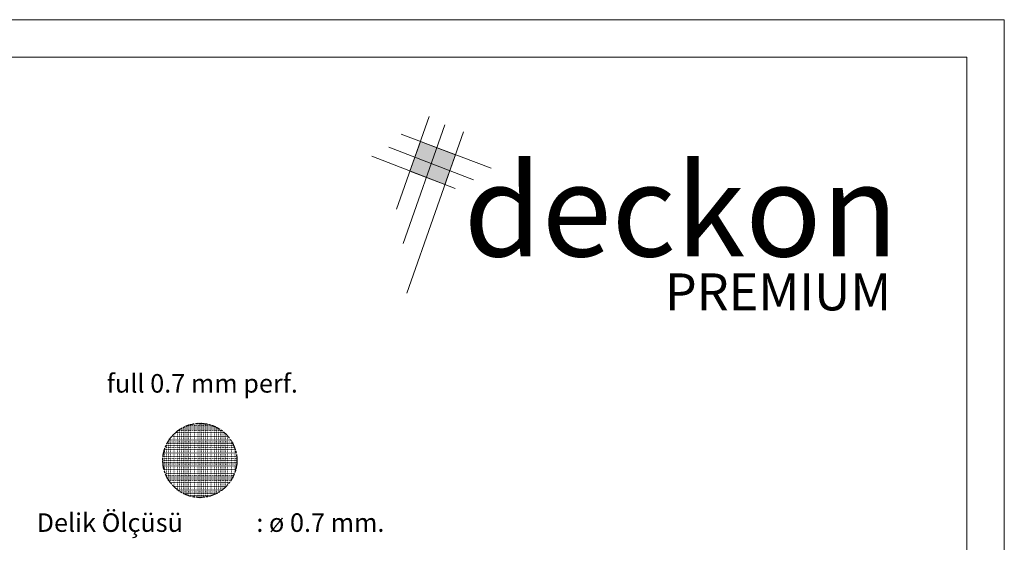
# Model space of a CAD drawing. Units: inches. Extents: x -13524 to 18455, y -21918 to -7520.
# Drawn here: x -7769 to -5108, y -17384 to -15973 of the extents above; entities that cross this region are included whole.
import ezdxf

# ---------------------------------------------------------------- set-up
doc = ezdxf.new("R2010")
doc.units = ezdxf.units.IN
doc.header["$MEASUREMENT"] = 0
doc.linetypes.add('ACAD_ISO08W100', pattern=[36, 24, -3, 6, -3])
doc.linetypes.add('DASHDOT', pattern=[1, 0.5, -0.25, 0, -0.25])
doc.layers.get('0').update_dxf_attribs({"lineweight": 9})
for name, color, linetype, lineweight in [('Kesit Çizgisi', 31, 'DASHDOT', 30), ('MALZ', 63, 'Continuous', 25), ('Yazı_mahal', 51, 'Continuous', 15)]:
    doc.layers.add(name, color=color, linetype=linetype, lineweight=lineweight)
doc.styles.add('02', font='arial.ttf', dxfattribs={"height": 10})
doc.styles.get("Standard").update_dxf_attribs({"font": 'arial.ttf'})

msp = doc.modelspace()

# ---------------------------------------------------------------- hatches: boundary and pattern name
at = {"lineweight": 0}
msp.add_hatch(color=2, dxfattribs=at).paths.add_polyline_path([(-6685.8, -16301.7), (-6591.4, -16337.6), (-6619.7, -16418.4), (-6714, -16381.7)])

# ---------------------------------------------------------------- linework, layer by layer
for points in [[(-13524.3, -21917.7), (-5107.6, -21917.7), (-5107.6, -15972.9), (-13524.3, -15972.9)], [(-13524.3, -15972.9), (-5107.6, -15972.9), (-5107.6, -21917.7), (-13524.3, -21917.7)]]:
    msp.add_lwpolyline(points, close=True)
msp.add_lwpolyline([(-13423.5, -21234.4), (-13423.5, -16073.8), (-5208.4, -16073.8), (-5208.4, -21234.4)])
at = {"color": 250, "lineweight": 0, "true_color": 0x404040}
for points in [[(-6662.2, -16234.4), (-6750.1, -16484.6)], [(-6619.7, -16256.9), (-6732.2, -16577.2)], [(-6737.6, -16282), (-6495, -16374.3)], [(-6569.6, -16275.6), (-6722.7, -16711.4)], [(-6771.6, -16317.1), (-6542.5, -16405.5)], [(-6817.4, -16341.5), (-6592.1, -16429.2)]]:
    msp.add_lwpolyline(points, dxfattribs=at)
msp.add_lwpolyline([(-6685.8, -16301.7), (-6591.4, -16337.6), (-6619.7, -16418.4), (-6714, -16381.7)], close=True, dxfattribs=at)
at = {"layer": 'Kesit Çizgisi', "linetype": 'ACAD_ISO08W100'}
msp.add_circle((-7281.9, -17163.3), 100, dxfattribs=at)
at = {"layer": 'MALZ', "ltscale": 7}
for centre in [(-7341.9, -17083.3), (-7336.9, -17083.3), (-7331.9, -17078.3), (-7331.9, -17083.3), (-7326.9, -17078.3), (-7326.9, -17083.3), (-7321.9, -17073.3), (-7321.9, -17078.3), (-7321.9, -17083.3), (-7316.9, -17073.3), (-7316.9, -17078.3), (-7316.9, -17083.3), (-7311.9, -17068.3), (-7311.9, -17073.3), (-7311.9, -17078.3), (-7311.9, -17083.3), (-7306.9, -17068.3), (-7306.9, -17073.3), (-7306.9, -17078.3), (-7306.9, -17083.3), (-7301.9, -17068.3), (-7301.9, -17073.3), (-7301.9, -17078.3), (-7301.9, -17083.3), (-7296.9, -17068.3), (-7296.9, -17073.3), (-7296.9, -17078.3), (-7296.9, -17083.3), (-7291.9, -17068.3), (-7291.9, -17073.3), (-7291.9, -17078.3), (-7291.9, -17083.3), (-7286.9, -17063.3), (-7286.9, -17068.3), (-7286.9, -17073.3), (-7286.9, -17078.3), (-7286.9, -17083.3), (-7281.9, -17063.3), (-7281.9, -17068.3), (-7281.9, -17073.3), (-7281.9, -17078.3), (-7281.9, -17083.3), (-7276.9, -17063.3), (-7276.9, -17068.3), (-7276.9, -17073.3), (-7276.9, -17078.3), (-7276.9, -17083.3), (-7271.9, -17068.3), (-7271.9, -17073.3), (-7271.9, -17078.3), (-7271.9, -17083.3), (-7266.9, -17068.3), (-7266.9, -17073.3), (-7266.9, -17078.3), (-7266.9, -17083.3), (-7261.9, -17068.3), (-7261.9, -17073.3), (-7261.9, -17078.3), (-7261.9, -17083.3), (-7256.9, -17068.3), (-7256.9, -17073.3), (-7256.9, -17078.3), (-7256.9, -17083.3), (-7251.9, -17068.3), (-7251.9, -17073.3), (-7251.9, -17078.3), (-7251.9, -17083.3), (-7246.9, -17073.3), (-7246.9, -17078.3), (-7246.9, -17083.3), (-7241.9, -17073.3), (-7241.9, -17078.3), (-7241.9, -17083.3), (-7236.9, -17078.3), (-7236.9, -17083.3), (-7231.9, -17078.3), (-7231.9, -17083.3), (-7226.9, -17083.3), (-7221.9, -17083.3), (-7366.9, -17113.3), (-7361.9, -17103.3), (-7361.9, -17108.3), (-7361.9, -17113.3), (-7356.9, -17098.3), (-7356.9, -17103.3), (-7356.9, -17108.3), (-7356.9, -17113.3), (-7351.9, -17093.3), (-7351.9, -17098.3), (-7351.9, -17103.3), (-7351.9, -17108.3), (-7351.9, -17113.3), (-7346.9, -17088.3), (-7346.9, -17093.3), (-7346.9, -17098.3), (-7346.9, -17103.3), (-7346.9, -17108.3), (-7346.9, -17113.3), (-7341.9, -17088.3), (-7341.9, -17093.3), (-7341.9, -17098.3), (-7341.9, -17103.3), (-7341.9, -17108.3), (-7341.9, -17113.3), (-7336.9, -17088.3), (-7336.9, -17093.3), (-7336.9, -17098.3), (-7336.9, -17103.3), (-7336.9, -17108.3), (-7336.9, -17113.3), (-7331.9, -17088.3), (-7331.9, -17093.3), (-7331.9, -17098.3), (-7331.9, -17103.3), (-7331.9, -17108.3), (-7331.9, -17113.3), (-7326.9, -17088.3), (-7326.9, -17093.3), (-7326.9, -17098.3), (-7326.9, -17103.3), (-7326.9, -17108.3), (-7326.9, -17113.3), (-7321.9, -17088.3), (-7321.9, -17093.3), (-7321.9, -17098.3), (-7321.9, -17103.3), (-7321.9, -17108.3), (-7321.9, -17113.3), (-7316.9, -17088.3), (-7316.9, -17093.3), (-7316.9, -17098.3), (-7316.9, -17103.3), (-7316.9, -17108.3), (-7316.9, -17113.3), (-7311.9, -17088.3), (-7311.9, -17093.3), (-7311.9, -17098.3), (-7311.9, -17103.3), (-7311.9, -17108.3), (-7311.9, -17113.3), (-7306.9, -17088.3), (-7306.9, -17093.3), (-7306.9, -17098.3), (-7306.9, -17103.3), (-7306.9, -17108.3), (-7306.9, -17113.3), (-7301.9, -17088.3), (-7301.9, -17093.3), (-7301.9, -17098.3), (-7301.9, -17103.3), (-7301.9, -17108.3), (-7301.9, -17113.3), (-7296.9, -17088.3), (-7296.9, -17093.3), (-7296.9, -17098.3), (-7296.9, -17103.3), (-7296.9, -17108.3), (-7296.9, -17113.3), (-7291.9, -17088.3), (-7291.9, -17093.3), (-7291.9, -17098.3), (-7291.9, -17103.3), (-7291.9, -17108.3), (-7291.9, -17113.3), (-7286.9, -17088.3), (-7286.9, -17093.3), (-7286.9, -17098.3), (-7286.9, -17103.3), (-7286.9, -17108.3), (-7286.9, -17113.3), (-7281.9, -17088.3), (-7281.9, -17093.3), (-7281.9, -17098.3), (-7281.9, -17103.3), (-7281.9, -17108.3), (-7281.9, -17113.3), (-7276.9, -17088.3), (-7276.9, -17093.3), (-7276.9, -17098.3), (-7276.9, -17103.3), (-7276.9, -17108.3), (-7276.9, -17113.3), (-7271.9, -17088.3), (-7271.9, -17093.3), (-7271.9, -17098.3), (-7271.9, -17103.3), (-7271.9, -17108.3), (-7271.9, -17113.3), (-7266.9, -17088.3), (-7266.9, -17093.3), (-7266.9, -17098.3), (-7266.9, -17103.3), (-7266.9, -17108.3), (-7266.9, -17113.3), (-7261.9, -17088.3), (-7261.9, -17093.3), (-7261.9, -17098.3), (-7261.9, -17103.3), (-7261.9, -17108.3), (-7261.9, -17113.3), (-7256.9, -17088.3), (-7256.9, -17093.3), (-7256.9, -17098.3), (-7256.9, -17103.3), (-7256.9, -17108.3), (-7256.9, -17113.3), (-7251.9, -17088.3), (-7251.9, -17093.3), (-7251.9, -17098.3), (-7251.9, -17103.3), (-7251.9, -17108.3), (-7251.9, -17113.3), (-7246.9, -17088.3), (-7246.9, -17093.3), (-7246.9, -17098.3), (-7246.9, -17103.3), (-7246.9, -17108.3), (-7246.9, -17113.3), (-7241.9, -17088.3), (-7241.9, -17093.3), (-7241.9, -17098.3), (-7241.9, -17103.3), (-7241.9, -17108.3), (-7241.9, -17113.3), (-7236.9, -17088.3), (-7236.9, -17093.3), (-7236.9, -17098.3), (-7236.9, -17103.3), (-7236.9, -17108.3), (-7236.9, -17113.3), (-7231.9, -17088.3), (-7231.9, -17093.3), (-7231.9, -17098.3), (-7231.9, -17103.3), (-7231.9, -17108.3), (-7231.9, -17113.3), (-7226.9, -17088.3), (-7226.9, -17093.3), (-7226.9, -17098.3), (-7226.9, -17103.3), (-7226.9, -17108.3), (-7226.9, -17113.3), (-7221.9, -17088.3), (-7221.9, -17093.3), (-7221.9, -17098.3), (-7221.9, -17103.3), (-7221.9, -17108.3), (-7221.9, -17113.3), (-7216.9, -17088.3), (-7216.9, -17093.3), (-7216.9, -17098.3), (-7216.9, -17103.3), (-7216.9, -17108.3), (-7216.9, -17113.3), (-7211.9, -17093.3), (-7211.9, -17098.3), (-7211.9, -17103.3), (-7211.9, -17108.3), (-7211.9, -17113.3), (-7206.9, -17098.3), (-7206.9, -17103.3), (-7206.9, -17108.3), (-7206.9, -17113.3), (-7201.9, -17103.3), (-7201.9, -17108.3), (-7201.9, -17113.3), (-7196.9, -17113.3), (-7376.9, -17133.3), (-7376.9, -17138.3), (-7371.9, -17123.3), (-7371.9, -17128.3), (-7371.9, -17133.3), (-7371.9, -17138.3), (-7366.9, -17118.3), (-7366.9, -17123.3), (-7366.9, -17128.3), (-7366.9, -17133.3), (-7366.9, -17138.3), (-7361.9, -17118.3), (-7361.9, -17123.3), (-7361.9, -17128.3), (-7361.9, -17133.3), (-7361.9, -17138.3), (-7356.9, -17118.3), (-7356.9, -17123.3), (-7356.9, -17128.3), (-7356.9, -17133.3), (-7356.9, -17138.3), (-7351.9, -17118.3), (-7351.9, -17123.3), (-7351.9, -17128.3), (-7351.9, -17133.3), (-7351.9, -17138.3), (-7346.9, -17118.3), (-7346.9, -17123.3), (-7346.9, -17128.3), (-7346.9, -17133.3), (-7346.9, -17138.3), (-7341.9, -17118.3), (-7341.9, -17123.3), (-7341.9, -17128.3), (-7341.9, -17133.3), (-7341.9, -17138.3), (-7336.9, -17118.3), (-7336.9, -17123.3), (-7336.9, -17128.3), (-7336.9, -17133.3), (-7336.9, -17138.3), (-7331.9, -17118.3), (-7331.9, -17123.3), (-7331.9, -17128.3), (-7331.9, -17133.3), (-7331.9, -17138.3), (-7326.9, -17118.3), (-7326.9, -17123.3), (-7326.9, -17128.3), (-7326.9, -17133.3), (-7326.9, -17138.3), (-7321.9, -17118.3), (-7321.9, -17123.3), (-7321.9, -17128.3), (-7321.9, -17133.3), (-7321.9, -17138.3), (-7316.9, -17118.3), (-7316.9, -17123.3), (-7316.9, -17128.3), (-7316.9, -17133.3), (-7316.9, -17138.3), (-7311.9, -17118.3), (-7311.9, -17123.3), (-7311.9, -17128.3), (-7311.9, -17133.3), (-7311.9, -17138.3), (-7306.9, -17118.3), (-7306.9, -17123.3), (-7306.9, -17128.3), (-7306.9, -17133.3), (-7306.9, -17138.3), (-7301.9, -17118.3), (-7301.9, -17123.3), (-7301.9, -17128.3), (-7301.9, -17133.3), (-7301.9, -17138.3), (-7296.9, -17118.3), (-7296.9, -17123.3), (-7296.9, -17128.3), (-7296.9, -17133.3), (-7296.9, -17138.3), (-7291.9, -17118.3), (-7291.9, -17123.3), (-7291.9, -17128.3), (-7291.9, -17133.3), (-7291.9, -17138.3), (-7286.9, -17118.3), (-7286.9, -17123.3), (-7286.9, -17128.3), (-7286.9, -17133.3), (-7286.9, -17138.3), (-7281.9, -17118.3), (-7281.9, -17123.3), (-7281.9, -17128.3), (-7281.9, -17133.3), (-7281.9, -17138.3), (-7276.9, -17118.3), (-7276.9, -17123.3), (-7276.9, -17128.3), (-7276.9, -17133.3), (-7276.9, -17138.3), (-7271.9, -17118.3), (-7271.9, -17123.3), (-7271.9, -17128.3), (-7271.9, -17133.3), (-7271.9, -17138.3), (-7266.9, -17118.3), (-7266.9, -17123.3), (-7266.9, -17128.3), (-7266.9, -17133.3), (-7266.9, -17138.3), (-7261.9, -17118.3), (-7261.9, -17123.3), (-7261.9, -17128.3), (-7261.9, -17133.3), (-7261.9, -17138.3), (-7256.9, -17118.3), (-7256.9, -17123.3), (-7256.9, -17128.3), (-7256.9, -17133.3), (-7256.9, -17138.3), (-7251.9, -17118.3), (-7251.9, -17123.3), (-7251.9, -17128.3), (-7251.9, -17133.3), (-7251.9, -17138.3), (-7246.9, -17118.3), (-7246.9, -17123.3), (-7246.9, -17128.3), (-7246.9, -17133.3), (-7246.9, -17138.3), (-7241.9, -17118.3), (-7241.9, -17123.3), (-7241.9, -17128.3), (-7241.9, -17133.3), (-7241.9, -17138.3), (-7236.9, -17118.3), (-7236.9, -17123.3), (-7236.9, -17128.3), (-7236.9, -17133.3), (-7236.9, -17138.3), (-7231.9, -17118.3), (-7231.9, -17123.3), (-7231.9, -17128.3), (-7231.9, -17133.3), (-7231.9, -17138.3), (-7226.9, -17118.3), (-7226.9, -17123.3), (-7226.9, -17128.3), (-7226.9, -17133.3), (-7226.9, -17138.3), (-7221.9, -17118.3), (-7221.9, -17123.3), (-7221.9, -17128.3), (-7221.9, -17133.3), (-7221.9, -17138.3), (-7216.9, -17118.3), (-7216.9, -17123.3), (-7216.9, -17128.3), (-7216.9, -17133.3), (-7216.9, -17138.3), (-7211.9, -17118.3), (-7211.9, -17123.3), (-7211.9, -17128.3), (-7211.9, -17133.3), (-7211.9, -17138.3), (-7206.9, -17118.3), (-7206.9, -17123.3), (-7206.9, -17128.3), (-7206.9, -17133.3), (-7206.9, -17138.3), (-7201.9, -17118.3), (-7201.9, -17123.3), (-7201.9, -17128.3), (-7201.9, -17133.3), (-7201.9, -17138.3), (-7196.9, -17118.3), (-7196.9, -17123.3), (-7196.9, -17128.3), (-7196.9, -17133.3), (-7196.9, -17138.3), (-7191.9, -17123.3), (-7191.9, -17128.3), (-7191.9, -17133.3), (-7191.9, -17138.3), (-7186.9, -17133.3), (-7186.9, -17138.3), (-7381.9, -17158.3), (-7381.9, -17163.3), (-7376.9, -17143.3), (-7376.9, -17148.3), (-7376.9, -17153.3), (-7376.9, -17158.3), (-7376.9, -17163.3), (-7371.9, -17143.3), (-7371.9, -17148.3), (-7371.9, -17153.3), (-7371.9, -17158.3), (-7371.9, -17163.3), (-7366.9, -17143.3), (-7366.9, -17148.3), (-7366.9, -17153.3), (-7366.9, -17158.3), (-7366.9, -17163.3), (-7361.9, -17143.3), (-7361.9, -17148.3), (-7361.9, -17153.3), (-7361.9, -17158.3), (-7361.9, -17163.3), (-7356.9, -17143.3), (-7356.9, -17148.3), (-7356.9, -17153.3), (-7356.9, -17158.3), (-7356.9, -17163.3), (-7351.9, -17143.3), (-7351.9, -17148.3), (-7351.9, -17153.3), (-7351.9, -17158.3), (-7351.9, -17163.3), (-7346.9, -17143.3), (-7346.9, -17148.3), (-7346.9, -17153.3), (-7346.9, -17158.3), (-7346.9, -17163.3), (-7341.9, -17143.3), (-7341.9, -17148.3), (-7341.9, -17153.3), (-7341.9, -17158.3), (-7341.9, -17163.3), (-7336.9, -17143.3), (-7336.9, -17148.3), (-7336.9, -17153.3), (-7336.9, -17158.3), (-7336.9, -17163.3), (-7331.9, -17143.3), (-7331.9, -17148.3), (-7331.9, -17153.3), (-7331.9, -17158.3), (-7331.9, -17163.3), (-7326.9, -17143.3), (-7326.9, -17148.3), (-7326.9, -17153.3), (-7326.9, -17158.3), (-7326.9, -17163.3), (-7321.9, -17143.3), (-7321.9, -17148.3), (-7321.9, -17153.3), (-7321.9, -17158.3), (-7321.9, -17163.3), (-7316.9, -17143.3), (-7316.9, -17148.3), (-7316.9, -17153.3), (-7316.9, -17158.3), (-7316.9, -17163.3), (-7311.9, -17143.3), (-7311.9, -17148.3), (-7311.9, -17153.3), (-7311.9, -17158.3), (-7311.9, -17163.3), (-7306.9, -17143.3), (-7306.9, -17148.3), (-7306.9, -17153.3), (-7306.9, -17158.3), (-7306.9, -17163.3), (-7301.9, -17143.3), (-7301.9, -17148.3), (-7301.9, -17153.3), (-7301.9, -17158.3), (-7301.9, -17163.3), (-7296.9, -17143.3), (-7296.9, -17148.3), (-7296.9, -17153.3), (-7296.9, -17158.3), (-7296.9, -17163.3), (-7291.9, -17143.3), (-7291.9, -17148.3), (-7291.9, -17153.3), (-7291.9, -17158.3), (-7291.9, -17163.3), (-7286.9, -17143.3), (-7286.9, -17148.3), (-7286.9, -17153.3), (-7286.9, -17158.3), (-7286.9, -17163.3), (-7281.9, -17143.3), (-7281.9, -17148.3), (-7281.9, -17153.3), (-7281.9, -17158.3), (-7281.9, -17163.3), (-7276.9, -17143.3), (-7276.9, -17148.3), (-7276.9, -17153.3), (-7276.9, -17158.3), (-7276.9, -17163.3), (-7271.9, -17143.3), (-7271.9, -17148.3), (-7271.9, -17153.3), (-7271.9, -17158.3), (-7271.9, -17163.3), (-7266.9, -17143.3), (-7266.9, -17148.3), (-7266.9, -17153.3), (-7266.9, -17158.3), (-7266.9, -17163.3), (-7261.9, -17143.3), (-7261.9, -17148.3), (-7261.9, -17153.3), (-7261.9, -17158.3), (-7261.9, -17163.3), (-7256.9, -17143.3), (-7256.9, -17148.3), (-7256.9, -17153.3), (-7256.9, -17158.3), (-7256.9, -17163.3), (-7251.9, -17143.3), (-7251.9, -17148.3), (-7251.9, -17153.3), (-7251.9, -17158.3), (-7251.9, -17163.3), (-7246.9, -17143.3), (-7246.9, -17148.3), (-7246.9, -17153.3), (-7246.9, -17158.3), (-7246.9, -17163.3), (-7241.9, -17143.3), (-7241.9, -17148.3), (-7241.9, -17153.3), (-7241.9, -17158.3), (-7241.9, -17163.3), (-7236.9, -17143.3), (-7236.9, -17148.3), (-7236.9, -17153.3), (-7236.9, -17158.3), (-7236.9, -17163.3), (-7231.9, -17143.3), (-7231.9, -17148.3), (-7231.9, -17153.3), (-7231.9, -17158.3), (-7231.9, -17163.3), (-7226.9, -17143.3), (-7226.9, -17148.3), (-7226.9, -17153.3), (-7226.9, -17158.3), (-7226.9, -17163.3), (-7221.9, -17143.3), (-7221.9, -17148.3), (-7221.9, -17153.3), (-7221.9, -17158.3), (-7221.9, -17163.3), (-7216.9, -17143.3), (-7216.9, -17148.3), (-7216.9, -17153.3), (-7216.9, -17158.3), (-7216.9, -17163.3), (-7211.9, -17143.3), (-7211.9, -17148.3), (-7211.9, -17153.3), (-7211.9, -17158.3), (-7211.9, -17163.3), (-7206.9, -17143.3), (-7206.9, -17148.3), (-7206.9, -17153.3), (-7206.9, -17158.3), (-7206.9, -17163.3), (-7201.9, -17143.3), (-7201.9, -17148.3), (-7201.9, -17153.3), (-7201.9, -17158.3), (-7201.9, -17163.3), (-7196.9, -17143.3), (-7196.9, -17148.3), (-7196.9, -17153.3), (-7196.9, -17158.3), (-7196.9, -17163.3), (-7191.9, -17143.3), (-7191.9, -17148.3), (-7191.9, -17153.3), (-7191.9, -17158.3), (-7191.9, -17163.3), (-7186.9, -17143.3), (-7186.9, -17148.3), (-7186.9, -17153.3), (-7186.9, -17158.3), (-7186.9, -17163.3), (-7181.9, -17158.3), (-7181.9, -17163.3), (-7381.9, -17168.3), (-7376.9, -17168.3), (-7376.9, -17173.3), (-7376.9, -17178.3), (-7376.9, -17183.3), (-7376.9, -17188.3), (-7371.9, -17168.3), (-7371.9, -17173.3), (-7371.9, -17178.3), (-7371.9, -17183.3), (-7371.9, -17188.3), (-7366.9, -17168.3), (-7366.9, -17173.3), (-7366.9, -17178.3), (-7366.9, -17183.3), (-7366.9, -17188.3), (-7361.9, -17168.3), (-7361.9, -17173.3), (-7361.9, -17178.3), (-7361.9, -17183.3), (-7361.9, -17188.3), (-7356.9, -17168.3), (-7356.9, -17173.3), (-7356.9, -17178.3), (-7356.9, -17183.3), (-7356.9, -17188.3), (-7351.9, -17168.3), (-7351.9, -17173.3), (-7351.9, -17178.3), (-7351.9, -17183.3), (-7351.9, -17188.3), (-7346.9, -17168.3), (-7346.9, -17173.3), (-7346.9, -17178.3), (-7346.9, -17183.3), (-7346.9, -17188.3), (-7341.9, -17168.3), (-7341.9, -17173.3), (-7341.9, -17178.3), (-7341.9, -17183.3), (-7341.9, -17188.3), (-7336.9, -17168.3), (-7336.9, -17173.3), (-7336.9, -17178.3), (-7336.9, -17183.3), (-7336.9, -17188.3), (-7331.9, -17168.3), (-7331.9, -17173.3), (-7331.9, -17178.3), (-7331.9, -17183.3), (-7331.9, -17188.3), (-7326.9, -17168.3), (-7326.9, -17173.3), (-7326.9, -17178.3), (-7326.9, -17183.3), (-7326.9, -17188.3), (-7321.9, -17168.3), (-7321.9, -17173.3), (-7321.9, -17178.3), (-7321.9, -17183.3), (-7321.9, -17188.3), (-7316.9, -17168.3), (-7316.9, -17173.3), (-7316.9, -17178.3), (-7316.9, -17183.3), (-7316.9, -17188.3), (-7311.9, -17168.3), (-7311.9, -17173.3), (-7311.9, -17178.3), (-7311.9, -17183.3), (-7311.9, -17188.3), (-7306.9, -17168.3), (-7306.9, -17173.3), (-7306.9, -17178.3), (-7306.9, -17183.3), (-7306.9, -17188.3), (-7301.9, -17168.3), (-7301.9, -17173.3), (-7301.9, -17178.3), (-7301.9, -17183.3), (-7301.9, -17188.3), (-7296.9, -17168.3), (-7296.9, -17173.3), (-7296.9, -17178.3), (-7296.9, -17183.3), (-7296.9, -17188.3), (-7291.9, -17168.3), (-7291.9, -17173.3), (-7291.9, -17178.3), (-7291.9, -17183.3), (-7291.9, -17188.3), (-7286.9, -17168.3), (-7286.9, -17173.3), (-7286.9, -17178.3), (-7286.9, -17183.3), (-7286.9, -17188.3), (-7281.9, -17168.3), (-7281.9, -17173.3), (-7281.9, -17178.3), (-7281.9, -17183.3), (-7281.9, -17188.3), (-7276.9, -17168.3), (-7276.9, -17173.3), (-7276.9, -17178.3), (-7276.9, -17183.3), (-7276.9, -17188.3), (-7271.9, -17168.3), (-7271.9, -17173.3), (-7271.9, -17178.3), (-7271.9, -17183.3), (-7271.9, -17188.3), (-7266.9, -17168.3), (-7266.9, -17173.3), (-7266.9, -17178.3), (-7266.9, -17183.3), (-7266.9, -17188.3), (-7261.9, -17168.3), (-7261.9, -17173.3), (-7261.9, -17178.3), (-7261.9, -17183.3), (-7261.9, -17188.3), (-7256.9, -17168.3), (-7256.9, -17173.3), (-7256.9, -17178.3), (-7256.9, -17183.3), (-7256.9, -17188.3), (-7251.9, -17168.3), (-7251.9, -17173.3), (-7251.9, -17178.3), (-7251.9, -17183.3), (-7251.9, -17188.3), (-7246.9, -17168.3), (-7246.9, -17173.3), (-7246.9, -17178.3), (-7246.9, -17183.3), (-7246.9, -17188.3), (-7241.9, -17168.3), (-7241.9, -17173.3), (-7241.9, -17178.3), (-7241.9, -17183.3), (-7241.9, -17188.3), (-7236.9, -17168.3), (-7236.9, -17173.3), (-7236.9, -17178.3), (-7236.9, -17183.3), (-7236.9, -17188.3), (-7231.9, -17168.3), (-7231.9, -17173.3), (-7231.9, -17178.3), (-7231.9, -17183.3), (-7231.9, -17188.3), (-7226.9, -17168.3), (-7226.9, -17173.3), (-7226.9, -17178.3), (-7226.9, -17183.3), (-7226.9, -17188.3), (-7221.9, -17168.3), (-7221.9, -17173.3), (-7221.9, -17178.3), (-7221.9, -17183.3), (-7221.9, -17188.3), (-7216.9, -17168.3), (-7216.9, -17173.3), (-7216.9, -17178.3), (-7216.9, -17183.3), (-7216.9, -17188.3), (-7211.9, -17168.3), (-7211.9, -17173.3), (-7211.9, -17178.3), (-7211.9, -17183.3), (-7211.9, -17188.3), (-7206.9, -17168.3), (-7206.9, -17173.3), (-7206.9, -17178.3), (-7206.9, -17183.3), (-7206.9, -17188.3), (-7201.9, -17168.3), (-7201.9, -17173.3), (-7201.9, -17178.3), (-7201.9, -17183.3), (-7201.9, -17188.3), (-7196.9, -17168.3), (-7196.9, -17173.3), (-7196.9, -17178.3), (-7196.9, -17183.3), (-7196.9, -17188.3), (-7191.9, -17168.3), (-7191.9, -17173.3), (-7191.9, -17178.3), (-7191.9, -17183.3), (-7191.9, -17188.3), (-7186.9, -17168.3), (-7186.9, -17173.3), (-7186.9, -17178.3), (-7186.9, -17183.3), (-7186.9, -17188.3), (-7181.9, -17168.3), (-7376.9, -17193.3), (-7371.9, -17193.3), (-7371.9, -17198.3), (-7371.9, -17203.3), (-7366.9, -17193.3), (-7366.9, -17198.3), (-7366.9, -17203.3), (-7366.9, -17208.3), (-7366.9, -17213.3), (-7361.9, -17193.3), (-7361.9, -17198.3), (-7361.9, -17203.3), (-7361.9, -17208.3), (-7361.9, -17213.3), (-7361.9, -17218.3), (-7356.9, -17193.3), (-7356.9, -17198.3), (-7356.9, -17203.3), (-7356.9, -17208.3), (-7356.9, -17213.3), (-7356.9, -17218.3), (-7351.9, -17193.3), (-7351.9, -17198.3), (-7351.9, -17203.3), (-7351.9, -17208.3), (-7351.9, -17213.3), (-7351.9, -17218.3), (-7346.9, -17193.3), (-7346.9, -17198.3), (-7346.9, -17203.3), (-7346.9, -17208.3), (-7346.9, -17213.3), (-7346.9, -17218.3), (-7341.9, -17193.3), (-7341.9, -17198.3), (-7341.9, -17203.3), (-7341.9, -17208.3), (-7341.9, -17213.3), (-7341.9, -17218.3), (-7336.9, -17193.3), (-7336.9, -17198.3), (-7336.9, -17203.3), (-7336.9, -17208.3), (-7336.9, -17213.3), (-7336.9, -17218.3), (-7331.9, -17193.3), (-7331.9, -17198.3), (-7331.9, -17203.3), (-7331.9, -17208.3), (-7331.9, -17213.3), (-7331.9, -17218.3), (-7326.9, -17193.3), (-7326.9, -17198.3), (-7326.9, -17203.3), (-7326.9, -17208.3), (-7326.9, -17213.3), (-7326.9, -17218.3), (-7321.9, -17193.3), (-7321.9, -17198.3), (-7321.9, -17203.3), (-7321.9, -17208.3), (-7321.9, -17213.3), (-7321.9, -17218.3), (-7316.9, -17193.3), (-7316.9, -17198.3), (-7316.9, -17203.3), (-7316.9, -17208.3), (-7316.9, -17213.3), (-7316.9, -17218.3), (-7311.9, -17193.3), (-7311.9, -17198.3), (-7311.9, -17203.3), (-7311.9, -17208.3), (-7311.9, -17213.3), (-7311.9, -17218.3), (-7306.9, -17193.3), (-7306.9, -17198.3), (-7306.9, -17203.3), (-7306.9, -17208.3), (-7306.9, -17213.3), (-7306.9, -17218.3), (-7301.9, -17193.3), (-7301.9, -17198.3), (-7301.9, -17203.3), (-7301.9, -17208.3), (-7301.9, -17213.3), (-7301.9, -17218.3), (-7296.9, -17193.3), (-7296.9, -17198.3), (-7296.9, -17203.3), (-7296.9, -17208.3), (-7296.9, -17213.3), (-7296.9, -17218.3), (-7291.9, -17193.3), (-7291.9, -17198.3), (-7291.9, -17203.3), (-7291.9, -17208.3), (-7291.9, -17213.3), (-7291.9, -17218.3), (-7286.9, -17193.3), (-7286.9, -17198.3), (-7286.9, -17203.3), (-7286.9, -17208.3), (-7286.9, -17213.3), (-7286.9, -17218.3), (-7281.9, -17193.3), (-7281.9, -17198.3), (-7281.9, -17203.3), (-7281.9, -17208.3), (-7281.9, -17213.3), (-7281.9, -17218.3), (-7276.9, -17193.3), (-7276.9, -17198.3), (-7276.9, -17203.3), (-7276.9, -17208.3), (-7276.9, -17213.3), (-7276.9, -17218.3), (-7271.9, -17193.3), (-7271.9, -17198.3), (-7271.9, -17203.3), (-7271.9, -17208.3), (-7271.9, -17213.3), (-7271.9, -17218.3), (-7266.9, -17193.3), (-7266.9, -17198.3), (-7266.9, -17203.3), (-7266.9, -17208.3), (-7266.9, -17213.3), (-7266.9, -17218.3), (-7261.9, -17193.3), (-7261.9, -17198.3), (-7261.9, -17203.3), (-7261.9, -17208.3), (-7261.9, -17213.3), (-7261.9, -17218.3), (-7256.9, -17193.3), (-7256.9, -17198.3), (-7256.9, -17203.3), (-7256.9, -17208.3), (-7256.9, -17213.3), (-7256.9, -17218.3), (-7251.9, -17193.3), (-7251.9, -17198.3), (-7251.9, -17203.3), (-7251.9, -17208.3), (-7251.9, -17213.3), (-7251.9, -17218.3), (-7246.9, -17193.3), (-7246.9, -17198.3), (-7246.9, -17203.3), (-7246.9, -17208.3), (-7246.9, -17213.3), (-7246.9, -17218.3), (-7241.9, -17193.3), (-7241.9, -17198.3), (-7241.9, -17203.3), (-7241.9, -17208.3), (-7241.9, -17213.3), (-7241.9, -17218.3), (-7236.9, -17193.3), (-7236.9, -17198.3), (-7236.9, -17203.3), (-7236.9, -17208.3), (-7236.9, -17213.3), (-7236.9, -17218.3), (-7231.9, -17193.3), (-7231.9, -17198.3), (-7231.9, -17203.3), (-7231.9, -17208.3), (-7231.9, -17213.3), (-7231.9, -17218.3), (-7226.9, -17193.3), (-7226.9, -17198.3), (-7226.9, -17203.3), (-7226.9, -17208.3), (-7226.9, -17213.3), (-7226.9, -17218.3), (-7221.9, -17193.3), (-7221.9, -17198.3), (-7221.9, -17203.3), (-7221.9, -17208.3), (-7221.9, -17213.3), (-7221.9, -17218.3), (-7216.9, -17193.3), (-7216.9, -17198.3), (-7216.9, -17203.3), (-7216.9, -17208.3), (-7216.9, -17213.3), (-7216.9, -17218.3), (-7211.9, -17193.3), (-7211.9, -17198.3), (-7211.9, -17203.3), (-7211.9, -17208.3), (-7211.9, -17213.3), (-7211.9, -17218.3), (-7206.9, -17193.3), (-7206.9, -17198.3), (-7206.9, -17203.3), (-7206.9, -17208.3), (-7206.9, -17213.3), (-7206.9, -17218.3), (-7201.9, -17193.3), (-7201.9, -17198.3), (-7201.9, -17203.3), (-7201.9, -17208.3), (-7201.9, -17213.3), (-7201.9, -17218.3), (-7196.9, -17193.3), (-7196.9, -17198.3), (-7196.9, -17203.3), (-7196.9, -17208.3), (-7196.9, -17213.3), (-7191.9, -17193.3), (-7191.9, -17198.3), (-7191.9, -17203.3), (-7186.9, -17193.3), (-7361.9, -17223.3), (-7356.9, -17223.3), (-7356.9, -17228.3), (-7351.9, -17223.3), (-7351.9, -17228.3), (-7351.9, -17233.3), (-7346.9, -17223.3), (-7346.9, -17228.3), (-7346.9, -17233.3), (-7346.9, -17238.3), (-7341.9, -17223.3), (-7341.9, -17228.3), (-7341.9, -17233.3), (-7341.9, -17238.3), (-7341.9, -17243.3), (-7336.9, -17223.3), (-7336.9, -17228.3), (-7336.9, -17233.3), (-7336.9, -17238.3), (-7336.9, -17243.3), (-7331.9, -17223.3), (-7331.9, -17228.3), (-7331.9, -17233.3), (-7331.9, -17238.3), (-7331.9, -17243.3), (-7326.9, -17223.3), (-7326.9, -17228.3), (-7326.9, -17233.3), (-7326.9, -17238.3), (-7326.9, -17243.3), (-7321.9, -17223.3), (-7321.9, -17228.3), (-7321.9, -17233.3), (-7321.9, -17238.3), (-7321.9, -17243.3), (-7316.9, -17223.3), (-7316.9, -17228.3), (-7316.9, -17233.3), (-7316.9, -17238.3), (-7316.9, -17243.3), (-7311.9, -17223.3), (-7311.9, -17228.3), (-7311.9, -17233.3), (-7311.9, -17238.3), (-7311.9, -17243.3), (-7306.9, -17223.3), (-7306.9, -17228.3), (-7306.9, -17233.3), (-7306.9, -17238.3), (-7306.9, -17243.3), (-7301.9, -17223.3), (-7301.9, -17228.3), (-7301.9, -17233.3), (-7301.9, -17238.3), (-7301.9, -17243.3), (-7296.9, -17223.3), (-7296.9, -17228.3), (-7296.9, -17233.3), (-7296.9, -17238.3), (-7296.9, -17243.3), (-7291.9, -17223.3), (-7291.9, -17228.3), (-7291.9, -17233.3), (-7291.9, -17238.3), (-7291.9, -17243.3), (-7286.9, -17223.3), (-7286.9, -17228.3), (-7286.9, -17233.3), (-7286.9, -17238.3), (-7286.9, -17243.3), (-7281.9, -17223.3), (-7281.9, -17228.3), (-7281.9, -17233.3), (-7281.9, -17238.3), (-7281.9, -17243.3), (-7276.9, -17223.3), (-7276.9, -17228.3), (-7276.9, -17233.3), (-7276.9, -17238.3), (-7276.9, -17243.3), (-7271.9, -17223.3), (-7271.9, -17228.3), (-7271.9, -17233.3), (-7271.9, -17238.3), (-7271.9, -17243.3), (-7266.9, -17223.3), (-7266.9, -17228.3), (-7266.9, -17233.3), (-7266.9, -17238.3), (-7266.9, -17243.3), (-7261.9, -17223.3), (-7261.9, -17228.3), (-7261.9, -17233.3), (-7261.9, -17238.3), (-7261.9, -17243.3), (-7256.9, -17223.3), (-7256.9, -17228.3), (-7256.9, -17233.3), (-7256.9, -17238.3), (-7256.9, -17243.3), (-7251.9, -17223.3), (-7251.9, -17228.3), (-7251.9, -17233.3), (-7251.9, -17238.3), (-7251.9, -17243.3), (-7246.9, -17223.3), (-7246.9, -17228.3), (-7246.9, -17233.3), (-7246.9, -17238.3), (-7246.9, -17243.3), (-7241.9, -17223.3), (-7241.9, -17228.3), (-7241.9, -17233.3), (-7241.9, -17238.3), (-7241.9, -17243.3), (-7236.9, -17223.3), (-7236.9, -17228.3), (-7236.9, -17233.3), (-7236.9, -17238.3), (-7236.9, -17243.3), (-7231.9, -17223.3), (-7231.9, -17228.3), (-7231.9, -17233.3), (-7231.9, -17238.3), (-7231.9, -17243.3), (-7226.9, -17223.3), (-7226.9, -17228.3), (-7226.9, -17233.3), (-7226.9, -17238.3), (-7226.9, -17243.3), (-7221.9, -17223.3), (-7221.9, -17228.3), (-7221.9, -17233.3), (-7221.9, -17238.3), (-7221.9, -17243.3), (-7216.9, -17223.3), (-7216.9, -17228.3), (-7216.9, -17233.3), (-7216.9, -17238.3), (-7211.9, -17223.3), (-7211.9, -17228.3), (-7211.9, -17233.3), (-7206.9, -17223.3), (-7206.9, -17228.3), (-7201.9, -17223.3), (-7331.9, -17248.3), (-7326.9, -17248.3), (-7321.9, -17248.3), (-7321.9, -17253.3), (-7316.9, -17248.3), (-7316.9, -17253.3), (-7311.9, -17248.3), (-7311.9, -17253.3), (-7311.9, -17258.3), (-7306.9, -17248.3), (-7306.9, -17253.3), (-7306.9, -17258.3), (-7301.9, -17248.3), (-7301.9, -17253.3), (-7301.9, -17258.3), (-7296.9, -17248.3), (-7296.9, -17253.3), (-7296.9, -17258.3), (-7291.9, -17248.3), (-7291.9, -17253.3), (-7291.9, -17258.3), (-7286.9, -17248.3), (-7286.9, -17253.3), (-7286.9, -17258.3), (-7286.9, -17263.3), (-7281.9, -17248.3), (-7281.9, -17253.3), (-7281.9, -17258.3), (-7281.9, -17263.3), (-7276.9, -17248.3), (-7276.9, -17253.3), (-7276.9, -17258.3), (-7276.9, -17263.3), (-7271.9, -17248.3), (-7271.9, -17253.3), (-7271.9, -17258.3), (-7266.9, -17248.3), (-7266.9, -17253.3), (-7266.9, -17258.3), (-7261.9, -17248.3), (-7261.9, -17253.3), (-7261.9, -17258.3), (-7256.9, -17248.3), (-7256.9, -17253.3), (-7256.9, -17258.3), (-7251.9, -17248.3), (-7251.9, -17253.3), (-7251.9, -17258.3), (-7246.9, -17248.3), (-7246.9, -17253.3), (-7241.9, -17248.3), (-7241.9, -17253.3), (-7236.9, -17248.3), (-7231.9, -17248.3)]:
    msp.add_circle(centre, 0.35, dxfattribs=at)

# ---------------------------------------------------------------- texts
at = {"color": 250, "lineweight": 0, "true_color": 0x404040, "width": 2914.041, "attachment_point": 1}
for s, insert, char_height in [('{\\fArial|b0|i0|c162|p34;deckon}', (-6568.8, -16362.8), 249.48), ('{\\fCandara|b0|i0|c0|p34;PREMIUM}', (-6025.1, -16658.2), 99.792)]:
    msp.add_mtext(s, dxfattribs=dict(at, insert=insert, char_height=char_height))
at = {"layer": 'Yazı_mahal', "ltscale": 7, "attachment_point": 1, "rotation": 359.9992, "style": '02'}
for s, insert, char_height in [('{\\fTimes New Roman|b0|i0|c162|p18;\\P\\H2x;full 0.7 mm perf.}', (-7533.8, -16888.5), 25), ('Delik Ölçüsü             : ø 0.7 mm.', (-7723.2, -17306.3), 50)]:
    msp.add_mtext_dynamic_manual_height_columns(s, width=1099.059, gutter_width=75, heights=[0], dxfattribs=dict(at, insert=insert, char_height=char_height))

doc.saveas('drawing.dxf')
